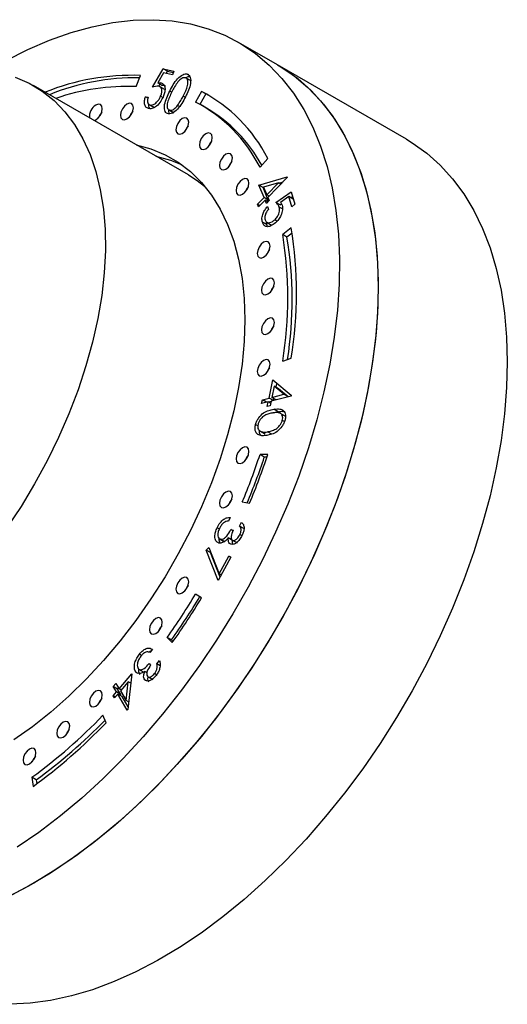
# Model space of a CAD drawing. Units: millimetres. Extents: x 5 to 745, y 5 to 745.
# Drawn here: x 632 to 673, y 77 to 158 of the extents above; entities that cross this region are included whole.
import ezdxf

# ---------------------------------------------------------------- set-up
doc = ezdxf.new("R2010")
doc.units = ezdxf.units.MM

msp = doc.modelspace()

# ---------------------------------------------------------------- linework, layer by layer
at = {"color": 7, "linetype": 'Continuous', "lineweight": 25}
for p, q in [((653.654, 153.945), (650.472, 155.782)), ((664.26, 147.822), (653.654, 153.945)), ((643.396, 152.097), (644.277, 153.619)), ((644.3, 153.286), (643.818, 152.449)), ((644.277, 153.619), (645.156, 153.427)), ((644.631, 153.415), (644.277, 153.619)), ((645.023, 153.127), (644.3, 153.286)), ((644.527, 153.236), (644.631, 153.415)), ((644.631, 153.415), (645.104, 153.311)), ((645.156, 153.427), (645.023, 153.127)), ((646.367, 153.108), (646.263, 153.168)), ((642.056, 152.154), (642.396, 153.066)), ((644.172, 152.245), (643.818, 152.449)), ((643.909, 152.17), (644.008, 152.34)), ((644.261, 152.353), (644.083, 152.456)), ((646.557, 152.623), (646.115, 152.878)), ((646.349, 144.883), (633.621, 152.231)), ((644.41, 151.901), (643.968, 152.156)), ((647.415, 151.753), (646.931, 150.878)), ((647.769, 151.549), (647.292, 150.687)), ((647.769, 151.549), (647.415, 151.753)), ((648.148, 151.348), (647.769, 151.549)), ((642.821, 151.319), (643.029, 151.273)), ((643.016, 151.206), (642.821, 151.319)), ((643.088, 150.686), (643.53, 150.431)), ((644.239, 151.248), (644.062, 151.35)), ((646.083, 151.271), (645.921, 151.365)), ((643.563, 150.428), (643.209, 150.632)), ((644.694, 150.253), (645.136, 149.998)), ((645.131, 150.004), (644.778, 150.208)), ((645.607, 150.509), (645.451, 150.599)), ((647.826, 150.381), (647.472, 150.585)), ((652.227, 145.518), (652.867, 146.235)), ((652.13, 144.043), (654.452, 144.719)), ((653.736, 144.228), (652.514, 143.876)), ((652.777, 143.245), (653.736, 144.228)), ((654.471, 144.676), (652.866, 143.031)), ((653.927, 144.118), (653.736, 144.228)), ((653.765, 144.212), (654.119, 144.315)), ((654.452, 144.719), (654.471, 144.676)), ((652.556, 143.019), (652.13, 144.043)), ((652.484, 143.839), (652.13, 144.043)), ((652.484, 143.839), (652.525, 143.851)), ((652.91, 142.815), (652.484, 143.839)), ((652.514, 143.876), (652.777, 143.245)), ((653.533, 142.619), (654.774, 143.483)), ((654.774, 143.483), (655.077, 142.472)), ((652.021, 142.471), (652.556, 143.019)), ((652.646, 142.805), (652.111, 142.256)), ((652.91, 142.815), (652.556, 143.019)), ((652.754, 142.545), (652.646, 142.805)), ((652.877, 142.671), (652.646, 142.805)), ((652.974, 142.772), (652.754, 142.545)), ((652.968, 143.135), (652.777, 143.245)), ((652.808, 142.711), (652.91, 142.815)), ((652.866, 143.031), (652.974, 142.772)), ((653.887, 142.415), (653.533, 142.619)), ((654.602, 143.096), (653.921, 142.619)), ((654.851, 142.265), (654.602, 143.096)), ((654.95, 142.896), (654.602, 143.096)), ((654.746, 143.013), (654.886, 143.11)), ((652.111, 142.256), (652.021, 142.471)), ((652.212, 142.36), (652.021, 142.471)), ((652.841, 142.29), (652.913, 142.05)), ((654.071, 142.086), (653.81, 142.237)), ((653.887, 142.415), (654.004, 142.496)), ((655.077, 142.472), (654.851, 142.265)), ((652.775, 140.793), (652.421, 140.997)), ((652.741, 141.017), (653.183, 140.762)), ((652.775, 140.793), (652.754, 141.009)), ((653.623, 141.085), (653.434, 141.194)), ((652.85, 140.648), (652.775, 140.793)), ((654.784, 140.529), (654.089, 139.975)), ((654.443, 139.771), (654.089, 139.975)), ((654.858, 140.102), (654.443, 139.771)), ((654.089, 129.571), (654.784, 129.818)), ((652.97, 126.528), (653.284, 128.017)), ((653.284, 128.017), (654.796, 126.763)), ((653.391, 127.503), (653.197, 126.586)), ((653.744, 127.299), (653.391, 127.503)), ((654.185, 126.84), (653.391, 127.503)), ((653.553, 127.41), (653.622, 127.737)), ((654.538, 126.636), (653.744, 127.299)), ((652.353, 126.074), (652.419, 126.386)), ((652.419, 126.386), (652.97, 126.528)), ((652.772, 126.182), (652.419, 126.386)), ((653.323, 126.324), (652.97, 126.528)), ((654.783, 126.699), (653.131, 126.275)), ((653.197, 126.586), (654.185, 126.84)), ((653.551, 126.382), (653.197, 126.586)), ((653.324, 126.324), (653.359, 126.493)), ((654.538, 126.636), (654.185, 126.84)), ((654.796, 126.763), (654.783, 126.699)), ((652.904, 126.216), (652.353, 126.074)), ((652.825, 125.839), (652.904, 126.216)), ((653.052, 125.898), (652.825, 125.839)), ((653.096, 126.106), (652.904, 126.216)), ((652.905, 126.216), (653.131, 126.274)), ((653.131, 126.275), (653.052, 125.898)), ((653.712, 125.404), (653.359, 125.608)), ((654.301, 125.041), (653.859, 125.297)), ((652.055, 124.259), (651.864, 124.369)), ((654.23, 124.59), (654.06, 124.688)), ((652.18, 123.839), (652.622, 123.584)), ((652.646, 123.578), (652.293, 123.782)), ((653.206, 123.549), (652.852, 123.753)), ((652.867, 121.899), (652.227, 121.877)), ((652.581, 121.673), (652.227, 121.877)), ((652.794, 121.68), (652.581, 121.673)), ((650.773, 117.982), (651.37, 117.889)), ((649.772, 116.718), (649.626, 116.412)), ((648.88, 115.766), (648.706, 115.867)), ((650.55, 115.996), (650.703, 116.315)), ((650.904, 115.792), (650.55, 115.996)), ((649.976, 114.82), (649.622, 115.024)), ((649.828, 115.707), (650.008, 115.652)), ((649.996, 115.611), (649.828, 115.707)), ((650.743, 115.205), (650.576, 115.302)), ((647.802, 114.027), (648.015, 114.244)), ((648.015, 114.244), (648.871, 112.069)), ((648.863, 114.97), (649.305, 114.715)), ((649.315, 114.717), (648.962, 114.921)), ((649.904, 114.867), (650.346, 114.612)), ((650.341, 114.62), (649.987, 114.825)), ((648.787, 111.513), (647.802, 114.027)), ((648.156, 113.823), (647.802, 114.027)), ((648.156, 113.823), (648.173, 113.841)), ((648.946, 111.807), (648.156, 113.823)), ((649.835, 113.453), (648.787, 111.513)), ((648.871, 112.069), (649.663, 113.535)), ((649.663, 113.535), (649.835, 113.453)), ((649.828, 113.439), (649.663, 113.535)), ((649.036, 111.974), (648.871, 112.069)), ((647.415, 110.087), (646.931, 110.402)), ((644.605, 106.837), (645.02, 106.416)), ((644.958, 106.633), (644.605, 106.837)), ((644.958, 106.633), (645.084, 106.506)), ((642.495, 105.355), (642.315, 105.458)), ((643.386, 105.863), (643.181, 105.596)), ((643.119, 104.708), (643.239, 104.555)), ((643.756, 104.661), (643.969, 104.938)), ((644.011, 104.514), (643.756, 104.661)), ((640.649, 102.615), (641.695, 103.837)), ((641.695, 103.837), (641.363, 100.922)), ((642.211, 103.886), (642.024, 103.994)), ((642.243, 104.24), (642.685, 103.985)), ((642.94, 103.944), (642.752, 104.052)), ((643.732, 103.778), (643.563, 103.875)), ((640.17, 102.797), (640.389, 103.052)), ((640.389, 103.052), (640.649, 102.615)), ((641.4, 103.188), (640.756, 102.435)), ((641.223, 101.652), (641.4, 103.188)), ((641.607, 103.068), (641.4, 103.188)), ((641.579, 103.084), (641.614, 103.125)), ((642.924, 103.262), (642.75, 103.362)), ((642.977, 103.623), (643.419, 103.368)), ((640.166, 102.051), (640.431, 102.36)), ((640.273, 101.87), (640.166, 102.051)), ((640.341, 101.95), (640.166, 102.051)), ((640.431, 102.36), (640.17, 102.797)), ((640.524, 102.593), (640.17, 102.797)), ((640.538, 102.179), (640.273, 101.87)), ((640.784, 102.156), (640.431, 102.36)), ((640.524, 102.593), (640.606, 102.688)), ((640.784, 102.156), (640.524, 102.593)), ((641.318, 100.869), (640.538, 102.179)), ((640.891, 101.975), (640.538, 102.179)), ((640.824, 102.514), (640.649, 102.615)), ((640.716, 102.076), (640.784, 102.156)), ((640.756, 102.435), (641.223, 101.652)), ((641.388, 101.142), (640.891, 101.975)), ((641.432, 101.531), (641.223, 101.652)), ((639.584, 99.827), (639.324, 100.436)), ((641.363, 100.922), (641.318, 100.869)), ((633.487, 95.336), (633.575, 94.577)), ((633.84, 95.131), (633.487, 95.336)), ((633.84, 95.131), (633.879, 94.799))]:
    msp.add_line(p, q, dxfattribs=at)
at = {"color": 8, "linetype": 'Continuous', "lineweight": 25}
msp.add_line((644.976, 151.689), (644.811, 151.784), dxfattribs=at)
at = {"color": 7, "linetype": 'Continuous', "lineweight": 25, "flags": 128}
for points in [[(631.371, 154.303), (633.162, 155.205), (634.942, 155.971), (636.705, 156.596), (638.442, 157.078), (640.147, 157.416), (641.814, 157.608), (643.434, 157.652), (645.002, 157.55), (646.512, 157.301), (647.958, 156.907), (649.333, 156.368), (650.632, 155.688), (651.849, 154.868), (652.981, 153.913), (654.022, 152.826), (654.968, 151.611), (655.816, 150.273), (656.562, 148.819), (657.202, 147.252), (657.735, 145.581), (658.158, 143.811), (658.47, 141.95), (658.669, 140.005), (658.754, 137.984), (658.726, 135.895), (658.583, 133.747), (658.328, 131.548), (657.96, 129.307), (657.482, 127.033), (656.895, 124.736), (656.202, 122.424), (655.405, 120.107), (654.507, 117.794), (653.513, 115.494), (652.426, 113.218), (651.251, 110.973), (649.992, 108.769), (648.654, 106.615), (647.243, 104.519), (645.765, 102.491), (644.225, 100.537), (642.63, 98.666), (640.986, 96.886), (639.299, 95.204), (637.577, 93.626), (635.826, 92.158), (634.054, 90.808), (632.267, 89.579)], [(653.654, 153.945), (653.814, 153.851), (655.031, 153.031), (656.163, 152.076), (657.204, 150.989), (658.15, 149.774), (658.998, 148.437), (659.744, 146.982), (660.384, 145.415), (660.917, 143.744), (661.34, 141.974), (661.652, 140.113), (661.851, 138.168), (661.936, 136.147), (661.908, 134.058), (661.765, 131.91), (661.51, 129.711), (661.142, 127.47), (660.664, 125.197), (660.077, 122.899), (659.384, 120.587), (658.587, 118.27), (657.689, 115.957), (656.695, 113.658), (655.608, 111.381), (654.433, 109.136), (653.174, 106.932), (651.836, 104.778), (650.425, 102.682), (648.947, 100.654), (647.407, 98.7), (645.812, 96.829), (644.168, 95.049), (642.481, 93.367), (640.759, 91.789), (639.008, 90.321), (637.236, 88.971), (635.449, 87.742), (633.655, 86.641)], [(653.654, 153.945), (654.126, 153.659), (655.322, 152.805), (656.432, 151.817), (657.45, 150.697), (658.372, 149.451), (659.194, 148.084), (659.914, 146.6), (660.528, 145.007), (661.033, 143.31), (661.429, 141.517), (661.712, 139.634), (661.883, 137.669), (661.94, 135.631)], [(632.121, 152.931), (633.265, 152.426), (634.329, 151.779), (635.307, 150.993), (636.195, 150.073), (636.986, 149.024), (637.676, 147.851), (638.261, 146.563), (638.738, 145.165), (639.104, 143.667), (639.357, 142.076), (639.496, 140.402), (639.519, 138.655), (639.427, 136.844), (639.22, 134.979), (638.9, 133.072), (638.467, 131.134), (637.925, 129.174), (637.277, 127.206), (636.527, 125.239), (635.678, 123.286), (634.735, 121.357), (633.705, 119.464), (632.593, 117.617), (631.404, 115.827)], [(638.614, 149.348), (638.738, 149.403), (638.941, 149.567), (639.113, 149.799), (639.228, 150.064), (639.268, 150.321), (639.228, 150.532), (639.113, 150.665), (638.941, 150.698), (638.738, 150.628)], [(641.289, 150.714), (641.086, 150.55), (640.914, 150.318), (640.799, 150.053), (640.759, 149.796), (640.799, 149.585), (640.914, 149.452), (641.086, 149.419), (641.289, 149.489), (641.492, 149.653), (641.664, 149.885), (641.779, 150.15), (641.819, 150.408), (641.779, 150.619), (641.664, 150.751), (641.492, 150.785), (641.289, 150.714)], [(639.217, 150.028), (639.07, 149.824), (638.967, 149.594)], [(641.768, 150.114), (641.621, 149.91), (641.518, 149.681)], [(645.842, 149.523), (645.639, 149.359), (645.467, 149.127), (645.352, 148.862), (645.312, 148.604), (645.352, 148.393), (645.467, 148.261), (645.639, 148.227), (645.842, 148.298), (646.045, 148.462), (646.217, 148.694), (646.332, 148.959), (646.372, 149.216), (646.332, 149.427), (646.217, 149.56), (646.045, 149.593), (645.842, 149.523)], [(646.321, 148.923), (646.174, 148.719), (646.07, 148.489)], [(647.772, 148.264), (647.569, 148.1), (647.397, 147.868), (647.282, 147.603), (647.242, 147.345), (647.282, 147.134), (647.397, 147.002), (647.569, 146.968), (647.772, 147.039), (647.975, 147.202), (648.147, 147.435), (648.262, 147.7), (648.302, 147.957), (648.262, 148.168), (648.147, 148.301), (647.975, 148.334), (647.772, 148.264)], [(648.251, 147.664), (648.104, 147.459), (648, 147.23)], [(664.26, 147.822), (664.732, 147.536), (665.929, 146.682), (667.039, 145.694), (668.056, 144.574), (668.978, 143.328), (669.801, 141.961), (670.52, 140.477), (671.134, 138.884), (671.64, 137.187), (672.035, 135.394), (672.319, 133.511), (672.489, 131.546), (672.546, 129.508)], [(642.041, 147.37), (643.259, 147.034), (644.421, 146.55), (645.506, 145.924), (646.506, 145.159), (647.416, 144.26), (648.232, 143.231), (648.949, 142.079), (649.562, 140.81), (650.069, 139.431), (650.465, 137.95), (650.751, 136.375), (650.922, 134.714), (650.98, 132.977), (650.922, 131.175), (650.751, 129.316), (650.465, 127.411), (650.069, 125.472), (649.562, 123.508), (648.949, 121.531), (648.232, 119.552), (647.416, 117.581), (646.506, 115.631), (645.506, 113.711), (644.421, 111.833), (643.259, 110.007), (642.025, 108.243), (640.727, 106.551), (639.371, 104.941), (637.965, 103.422), (636.518, 102.001), (635.037, 100.688), (633.53, 99.489), (632.006, 98.411)], [(649.429, 146.586), (649.226, 146.422), (649.054, 146.19), (648.939, 145.925), (648.899, 145.668), (648.939, 145.457), (649.054, 145.324), (649.226, 145.291), (649.429, 145.361), (649.632, 145.525), (649.804, 145.757), (649.919, 146.022), (649.96, 146.28), (649.919, 146.491), (649.804, 146.623), (649.632, 146.657), (649.429, 146.586)], [(643.668, 146.431), (644.885, 146.095), (645.763, 145.746)], [(649.908, 145.986), (649.761, 145.782), (649.658, 145.553)], [(646.349, 144.883), (647.057, 144.432), (647.677, 143.958)], [(650.787, 144.517), (650.584, 144.354), (650.412, 144.122), (650.297, 143.856), (650.257, 143.599), (650.297, 143.388), (650.412, 143.255), (650.584, 143.222), (650.787, 143.293), (650.99, 143.456), (651.162, 143.688), (651.277, 143.953), (651.318, 144.211), (651.277, 144.422), (651.162, 144.554), (650.99, 144.588), (650.787, 144.517)], [(651.266, 143.918), (651.12, 143.713), (651.016, 143.484)], [(652.526, 139.341), (652.324, 139.177), (652.151, 138.945), (652.037, 138.68), (651.996, 138.422), (652.037, 138.211), (652.151, 138.079), (652.324, 138.045), (652.526, 138.116), (652.729, 138.28), (652.901, 138.512), (653.016, 138.777), (653.057, 139.035), (653.016, 139.246), (652.901, 139.378), (652.729, 139.411), (652.526, 139.341)], [(653.005, 138.741), (652.859, 138.537), (652.755, 138.308)], [(652.88, 136.315), (652.677, 136.151), (652.505, 135.919), (652.39, 135.654), (652.349, 135.396), (652.39, 135.185), (652.505, 135.053), (652.677, 135.019), (652.88, 135.09), (653.083, 135.254), (653.255, 135.486), (653.37, 135.751), (653.41, 136.008), (653.37, 136.22), (653.255, 136.352), (653.083, 136.385), (652.88, 136.315)], [(661.94, 135.631), (661.883, 133.526), (661.712, 131.365), (661.429, 129.154), (661.033, 126.905), (660.528, 124.624), (659.914, 122.322), (659.194, 120.008), (658.372, 117.691), (657.45, 115.381), (656.432, 113.086), (655.322, 110.816), (654.126, 108.581), (652.847, 106.388), (651.49, 104.248), (650.062, 102.169), (648.568, 100.158), (647.013, 98.224), (645.405, 96.376), (643.75, 94.619), (642.054, 92.962), (640.324, 91.411), (638.567, 89.973), (636.79, 88.652), (635.001, 87.455), (633.207, 86.386), (631.414, 85.45)], [(653.358, 135.715), (653.212, 135.511), (653.108, 135.282)], [(652.88, 133.059), (652.677, 132.895), (652.505, 132.663), (652.39, 132.398), (652.349, 132.14), (652.39, 131.929), (652.505, 131.797), (652.677, 131.764), (652.88, 131.834), (653.083, 131.998), (653.255, 132.23), (653.37, 132.495), (653.41, 132.753), (653.37, 132.964), (653.255, 133.096), (653.083, 133.13), (652.88, 133.059)], [(653.358, 132.459), (653.212, 132.255), (653.108, 132.026)], [(652.526, 129.625), (652.324, 129.461), (652.151, 129.229), (652.037, 128.964), (651.996, 128.706), (652.037, 128.495), (652.151, 128.363), (652.324, 128.33), (652.526, 128.4), (652.729, 128.564), (652.901, 128.796), (653.016, 129.061), (653.057, 129.319), (653.016, 129.53), (652.901, 129.662), (652.729, 129.696), (652.526, 129.625)], [(672.546, 129.508), (672.489, 127.403), (672.319, 125.242), (672.035, 123.031), (671.64, 120.781), (671.134, 118.501), (670.52, 116.199), (669.801, 113.885), (668.978, 111.568), (668.056, 109.257), (667.039, 106.963), (665.929, 104.693), (664.732, 102.458), (663.453, 100.265), (662.097, 98.125), (660.669, 96.045), (659.174, 94.035), (657.62, 92.101), (656.012, 90.252), (654.356, 88.496), (652.66, 86.839), (650.93, 85.288), (649.174, 83.85), (647.397, 82.529), (645.608, 81.332), (643.813, 80.263), (642.021, 79.327), (640.237, 78.527), (638.469, 77.866), (636.725, 77.348), (635.011, 76.974), (633.335, 76.746), (631.702, 76.664)], [(653.005, 129.025), (652.859, 128.821), (652.755, 128.592)], [(650.787, 122.441), (650.584, 122.277), (650.412, 122.045), (650.297, 121.78), (650.257, 121.522), (650.297, 121.311), (650.412, 121.179), (650.584, 121.145), (650.787, 121.216), (650.99, 121.38), (651.162, 121.612), (651.277, 121.877), (651.318, 122.134), (651.277, 122.345), (651.162, 122.478), (650.99, 122.511), (650.787, 122.441)], [(651.266, 121.841), (651.12, 121.636), (651.016, 121.407)], [(649.429, 118.803), (649.226, 118.64), (649.054, 118.408), (648.939, 118.143), (648.899, 117.885), (648.939, 117.674), (649.054, 117.542), (649.226, 117.508), (649.429, 117.579), (649.632, 117.742), (649.804, 117.974), (649.919, 118.24), (649.96, 118.497), (649.919, 118.708), (649.804, 118.841), (649.632, 118.874), (649.429, 118.803)], [(649.908, 118.204), (649.761, 117.999), (649.658, 117.77)], [(645.842, 111.725), (645.639, 111.562), (645.467, 111.33), (645.352, 111.064), (645.312, 110.807), (645.352, 110.596), (645.467, 110.463), (645.639, 110.43), (645.842, 110.501), (646.045, 110.664), (646.217, 110.896), (646.332, 111.161), (646.372, 111.419), (646.332, 111.63), (646.217, 111.762), (646.045, 111.796), (645.842, 111.725)], [(646.321, 111.126), (646.174, 110.921), (646.07, 110.692)], [(643.67, 108.396), (643.467, 108.232), (643.295, 108), (643.18, 107.735), (643.139, 107.477), (643.18, 107.266), (643.295, 107.134), (643.467, 107.101), (643.67, 107.171), (643.873, 107.335), (644.045, 107.567), (644.16, 107.832), (644.2, 108.09), (644.16, 108.301), (644.045, 108.433), (643.873, 108.467), (643.67, 108.396)], [(644.148, 107.796), (644.002, 107.592), (643.898, 107.363)], [(638.738, 102.418), (638.535, 102.255), (638.363, 102.023), (638.248, 101.758), (638.208, 101.5), (638.248, 101.289), (638.363, 101.156), (638.535, 101.123), (638.738, 101.194), (638.941, 101.357), (639.113, 101.589), (639.228, 101.855), (639.268, 102.112), (639.228, 102.323), (639.113, 102.456), (638.941, 102.489), (638.738, 102.418)], [(639.217, 101.819), (639.07, 101.614), (638.967, 101.385)], [(636.057, 99.864), (635.854, 99.701), (635.682, 99.469), (635.567, 99.204), (635.526, 98.946), (635.567, 98.735), (635.682, 98.602), (635.854, 98.569), (636.057, 98.64), (636.26, 98.803), (636.432, 99.035), (636.547, 99.301), (636.587, 99.558), (636.547, 99.769), (636.432, 99.902), (636.26, 99.935), (636.057, 99.864)], [(636.535, 99.265), (636.389, 99.06), (636.285, 98.831)], [(633.287, 97.656), (633.084, 97.492), (632.912, 97.26), (632.797, 96.995), (632.757, 96.737), (632.797, 96.526), (632.912, 96.394), (633.084, 96.36), (633.287, 96.431), (633.49, 96.595), (633.662, 96.827), (633.777, 97.092), (633.818, 97.349), (633.777, 97.56), (633.662, 97.693), (633.49, 97.726), (633.287, 97.656)], [(633.766, 97.056), (633.619, 96.852), (633.516, 96.622)], [(633.655, 86.641), (631.862, 85.671), (630.075, 84.837), (628.303, 84.141), (626.552, 83.587), (624.83, 83.177), (623.143, 82.912), (621.499, 82.794), (619.904, 82.823), (618.364, 82.998), (616.885, 83.32), (615.475, 83.787), (614.137, 84.397), (613.657, 84.661)]]:
    msp.add_lwpolyline(points, dxfattribs=at)
at = {"color": 7, "linetype": 'Continuous', "lineweight": 25}
for centre, radius, start, end in [((641.743, 133.852), 19.226, 88.05264, 111.9276), ((642.156, 133.447), 19.434, 89.49705, 111.87074), ((641.348, 134.179), 17.989, 87.74699, 109.1367), ((641.501, 140.457), 12.75, 26.94658, 62.3639), ((641.186, 139.905), 12.386, 26.94658, 62.3639), ((639.276, 149.711), 1.062, 120.41894, 187.42412), ((641.523, 139.721), 12.384, 28.79168, 59.40752), ((622.366, 135.174), 32.857, 350.61979, 9.38021), ((622.598, 134.773), 31.918, 350.61979, 9.38021), ((623.128, 134.584), 31.741, 351.17649, 9.40511), ((600.645, 138.921), 54.325, 337.32926, 341.71528), ((601.04, 138.702), 54.281, 337.48668, 341.71615), ((599.768, 139.444), 55.923, 337.32926, 341.71528), ((596.958, 140.468), 58.32, 324.78433, 328.96759), ((597.311, 140.264), 58.32, 324.78433, 328.96759), ((595.972, 141.036), 60.036, 324.78433, 328.96759), ((607.447, 131.027), 44.181, 306.11369, 316.17897), ((606.769, 131.318), 45.481, 306.11369, 316.17897), ((607.876, 130.728), 44.06, 306.10693, 315.85489)]:
    msp.add_arc(centre, radius, start, end, dxfattribs=at)
for points, knots in [([(644.811, 151.784), (644.904, 151.963), (645.091, 152.321), (645.439, 152.822), (645.803, 153.121), (646.086, 153.208), (646.204, 153.181), (646.263, 153.168)], [0, 0, 0, 0, 0.251083, 0.501229, 0.74961, 0.874809, 1, 1, 1, 1]), ([(646.263, 153.168), (646.315, 153.14), (646.419, 153.084), (646.542, 152.848), (646.54, 152.416), (646.366, 151.852), (646.19, 151.488), (646.102, 151.305)], [0, 0, 0, 0, 0.125201, 0.250379, 0.498887, 0.749006, 1, 1, 1, 1]), ([(643.818, 152.449), (643.87, 152.458), (643.962, 152.472), (644.046, 152.461), (644.083, 152.456)], [0, 0, 0, 0, 0.560028, 1, 1, 1, 1]), ([(644.083, 152.456), (644.172, 152.419), (644.351, 152.345), (644.441, 152.017), (644.405, 151.647), (644.311, 151.409), (644.264, 151.291)], [0, 0, 0, 0, 0.279688, 0.559032, 0.779313, 1, 1, 1, 1]), ([(644.172, 152.245), (644.223, 152.253), (644.316, 152.268), (644.399, 152.257), (644.436, 152.252)], [0, 0, 0, 0, 0.560028, 1, 1, 1, 1]), ([(646.121, 152.872), (646.073, 152.88), (645.978, 152.897), (645.749, 152.804), (645.468, 152.543), (645.207, 152.137), (645.06, 151.854), (644.986, 151.712)], [0, 0, 0, 0, 0.125051, 0.250251, 0.498631, 0.748965, 1, 1, 1, 1]), ([(645.921, 151.365), (646.06, 151.656), (646.267, 152.092), (646.317, 152.592), (646.24, 152.799), (646.16, 152.847), (646.121, 152.872)], [0, 0, 0, 0, 0.500219, 0.749267, 0.874731, 1, 1, 1, 1]), ([(646.144, 152.861), (646.171, 152.884), (646.268, 152.966), (646.38, 152.994), (646.447, 152.985), (646.454, 152.984)], [0, 0, 0, 0, 0.25737, 0.924136, 1, 1, 1, 1]), ([(643.905, 152.172), (643.815, 152.175), (643.653, 152.182), (643.474, 152.123), (643.396, 152.097)], [0, 0, 0, 0, 0.559339, 1, 1, 1, 1]), ([(644.062, 151.35), (644.104, 151.46), (644.187, 151.68), (644.168, 151.955), (644.063, 152.119), (643.958, 152.154), (643.905, 152.172)], [0, 0, 0, 0, 0.2798891, 0.5590205, 0.7792005, 1, 1, 1, 1]), ([(644.631, 149.932), (644.579, 149.959), (644.475, 150.014), (644.356, 150.251), (644.362, 150.683), (644.547, 151.242), (644.723, 151.603), (644.811, 151.784)], [0, 0, 0, 0, 0.1252384, 0.2504309, 0.4988003, 0.7489427, 1, 1, 1, 1]), ([(644.986, 151.712), (644.916, 151.569), (644.776, 151.283), (644.609, 150.841), (644.581, 150.487), (644.658, 150.281), (644.738, 150.232), (644.778, 150.208)], [0, 0, 0, 0, 0.251064, 0.50143, 0.749729, 0.874969, 1, 1, 1, 1]), ([(643.066, 150.341), (642.987, 150.372), (642.828, 150.433), (642.729, 150.698), (642.728, 151.006), (642.79, 151.214), (642.821, 151.319)], [0, 0, 0, 0, 0.279863, 0.559376, 0.779589, 1, 1, 1, 1]), ([(643.029, 151.273), (643.006, 151.184), (642.959, 151.007), (642.997, 150.806), (643.085, 150.679), (643.168, 150.648), (643.209, 150.632)], [0, 0, 0, 0, 0.280131, 0.559302, 0.779742, 1, 1, 1, 1]), ([(644.264, 151.291), (644.18, 151.13), (644.012, 150.809), (643.661, 150.471), (643.327, 150.315), (643.153, 150.332), (643.066, 150.341)], [0, 0, 0, 0, 0.2798491, 0.5592734, 0.7794221, 1, 1, 1, 1]), ([(643.171, 150.342), (643.138, 150.398), (643.083, 150.49), (643.093, 150.632), (643.096, 150.689)], [0, 0, 0, 0, 0.6055, 1, 1, 1, 1]), ([(643.209, 150.632), (643.291, 150.631), (643.456, 150.631), (643.718, 150.829), (643.928, 151.077), (644.017, 151.259), (644.062, 151.35)], [0, 0, 0, 0, 0.2790491, 0.5588369, 0.7792587, 1, 1, 1, 1]), ([(646.102, 151.305), (646.007, 151.125), (645.818, 150.765), (645.459, 150.27), (645.093, 149.977), (644.808, 149.891), (644.69, 149.918), (644.631, 149.932)], [0, 0, 0, 0, 0.250976, 0.501095, 0.749622, 0.874801, 1, 1, 1, 1]), ([(645.451, 150.599), (645.548, 150.736), (645.722, 150.98), (645.86, 151.247), (645.921, 151.365)], [0, 0, 0, 0, 0.5596193, 1, 1, 1, 1]), ([(644.795, 149.911), (644.777, 149.938), (644.726, 150.015), (644.739, 150.146), (644.747, 150.232)], [0, 0, 0, 0, 0.344481, 1, 1, 1, 1]), ([(644.778, 150.208), (644.835, 150.2), (644.95, 150.183), (645.2, 150.308), (645.356, 150.489), (645.451, 150.599)], [0, 0, 0, 0, 0.280088, 0.560595, 1, 1, 1, 1]), ([(653.81, 142.237), (653.77, 142.323), (653.699, 142.477), (653.584, 142.576), (653.533, 142.619)], [0, 0, 0, 0, 0.5593441, 1, 1, 1, 1]), ([(653.921, 142.619), (653.95, 142.582), (654.002, 142.514), (654.034, 142.426), (654.049, 142.387)], [0, 0, 0, 0, 0.560004, 1, 1, 1, 1]), ([(652.421, 140.997), (652.401, 141.103), (652.361, 141.315), (652.46, 141.694), (652.627, 142.033), (652.77, 142.204), (652.841, 142.29)], [0, 0, 0, 0, 0.279842, 0.559341, 0.779569, 1, 1, 1, 1]), ([(652.913, 142.05), (652.854, 141.975), (652.736, 141.824), (652.643, 141.569), (652.614, 141.35), (652.635, 141.24), (652.646, 141.185)], [0, 0, 0, 0, 0.280099, 0.559269, 0.779669, 1, 1, 1, 1]), ([(653.434, 141.194), (653.514, 141.277), (653.673, 141.442), (653.814, 141.76), (653.854, 142.036), (653.825, 142.17), (653.81, 142.237)], [0, 0, 0, 0, 0.279965, 0.559069, 0.779241, 1, 1, 1, 1]), ([(654.049, 142.387), (654.07, 142.264), (654.112, 142.02), (653.974, 141.58), (653.756, 141.207), (653.583, 141.033), (653.496, 140.945)], [0, 0, 0, 0, 0.279674, 0.559036, 0.779329, 1, 1, 1, 1]), ([(653.496, 140.945), (653.369, 140.847), (653.116, 140.649), (652.768, 140.598), (652.528, 140.732), (652.457, 140.909), (652.421, 140.997)], [0, 0, 0, 0, 0.279942, 0.5593333, 0.7794439, 1, 1, 1, 1]), ([(652.646, 141.185), (652.684, 141.11), (652.76, 140.959), (652.989, 140.937), (653.223, 141.018), (653.364, 141.135), (653.434, 141.194)], [0, 0, 0, 0, 0.27909, 0.558861, 0.779282, 1, 1, 1, 1]), ([(651.864, 124.369), (651.895, 124.462), (651.955, 124.647), (652.166, 125.001), (652.52, 125.338), (652.952, 125.534), (653.223, 125.583), (653.359, 125.608)], [0, 0, 0, 0, 0.125198, 0.25035, 0.498804, 0.748946, 1, 1, 1, 1]), ([(653.359, 125.608), (653.492, 125.624), (653.758, 125.655), (654.118, 125.581), (654.31, 125.323), (654.341, 125.006), (654.302, 124.823), (654.282, 124.732)], [0, 0, 0, 0, 0.251075, 0.501233, 0.749652, 0.874817, 1, 1, 1, 1]), ([(653.273, 125.309), (653.166, 125.29), (652.952, 125.252), (652.614, 125.128), (652.328, 124.882), (652.147, 124.611), (652.095, 124.463), (652.07, 124.389)], [0, 0, 0, 0, 0.251039, 0.501385, 0.74975, 0.874968, 1, 1, 1, 1]), ([(654.282, 124.732), (654.252, 124.638), (654.191, 124.451), (653.979, 124.094), (653.625, 123.75), (653.188, 123.535), (652.914, 123.484), (652.778, 123.458)], [0, 0, 0, 0, 0.125199, 0.25037, 0.498862, 0.749005, 1, 1, 1, 1]), ([(654.06, 124.688), (654.074, 124.76), (654.102, 124.905), (654.059, 125.143), (653.886, 125.317), (653.59, 125.349), (653.379, 125.322), (653.273, 125.309)], [0, 0, 0, 0, 0.1250226, 0.2502318, 0.4986253, 0.748954, 1, 1, 1, 1]), ([(653.289, 125.303), (653.293, 125.305), (653.44, 125.378), (653.578, 125.391), (653.712, 125.404)], [0, 0, 0, 0, 0.0272877, 1, 1, 1, 1]), ([(653.712, 125.404), (653.85, 125.429), (654.02, 125.46), (654.161, 125.417), (654.189, 125.408)], [0, 0, 0, 0, 0.806701, 1, 1, 1, 1]), ([(652.778, 123.458), (652.643, 123.443), (652.376, 123.413), (652.022, 123.508), (651.834, 123.773), (651.805, 124.093), (651.845, 124.277), (651.864, 124.369)], [0, 0, 0, 0, 0.250974, 0.501103, 0.749572, 0.874777, 1, 1, 1, 1]), ([(652.07, 124.389), (652.055, 124.304), (652.025, 124.134), (652.091, 123.893), (652.216, 123.824), (652.293, 123.782)], [0, 0, 0, 0, 0.280153, 0.560657, 1, 1, 1, 1]), ([(652.852, 123.753), (652.96, 123.773), (653.175, 123.813), (653.514, 123.958), (653.801, 124.196), (653.983, 124.467), (654.034, 124.615), (654.06, 124.688)], [0, 0, 0, 0, 0.250931, 0.501402, 0.749854, 0.875033, 1, 1, 1, 1]), ([(652.321, 123.456), (652.266, 123.512), (652.181, 123.599), (652.179, 123.762), (652.178, 123.819)], [0, 0, 0, 0, 0.648506, 1, 1, 1, 1]), ([(652.293, 123.782), (652.391, 123.758), (652.565, 123.717), (652.765, 123.742), (652.852, 123.753)], [0, 0, 0, 0, 0.559642, 1, 1, 1, 1]), ([(648.706, 115.867), (648.782, 116.006), (648.933, 116.285), (649.244, 116.573), (649.532, 116.704), (649.692, 116.714), (649.772, 116.718)], [0, 0, 0, 0, 0.279857, 0.558923, 0.779217, 1, 1, 1, 1]), ([(648.83, 114.608), (648.745, 114.659), (648.575, 114.761), (648.498, 115.111), (648.551, 115.5), (648.654, 115.745), (648.706, 115.867)], [0, 0, 0, 0, 0.2793948, 0.5588922, 0.7793081, 1, 1, 1, 1]), ([(649.239, 116.265), (649.163, 116.192), (649.027, 116.062), (648.935, 115.883), (648.894, 115.804)], [0, 0, 0, 0, 0.558692, 1, 1, 1, 1]), ([(649.626, 116.412), (649.556, 116.403), (649.431, 116.387), (649.297, 116.302), (649.239, 116.265)], [0, 0, 0, 0, 0.5607199, 1, 1, 1, 1]), ([(650.576, 115.302), (650.609, 115.382), (650.675, 115.542), (650.678, 115.811), (650.599, 115.926), (650.55, 115.996)], [0, 0, 0, 0, 0.2800816, 0.5596265, 1, 1, 1, 1]), ([(650.703, 116.315), (650.761, 116.257), (650.877, 116.141), (650.932, 115.856), (650.893, 115.541), (650.809, 115.343), (650.767, 115.244)], [0, 0, 0, 0, 0.280381, 0.559819, 0.779842, 1, 1, 1, 1]), ([(648.894, 115.804), (648.848, 115.696), (648.757, 115.48), (648.749, 115.197), (648.817, 114.996), (648.914, 114.946), (648.962, 114.921)], [0, 0, 0, 0, 0.280344, 0.559657, 0.779915, 1, 1, 1, 1]), ([(648.962, 114.921), (649.016, 114.915), (649.125, 114.903), (649.319, 115), (649.587, 115.245), (649.729, 115.517), (649.828, 115.707)], [0, 0, 0, 0, 0.186644, 0.37353, 0.560288, 1, 1, 1, 1]), ([(649.622, 115.024), (649.561, 114.953), (649.452, 114.826), (649.33, 114.742), (649.277, 114.705)], [0, 0, 0, 0, 0.559839, 1, 1, 1, 1]), ([(649.831, 114.5), (649.787, 114.52), (649.7, 114.561), (649.612, 114.736), (649.618, 114.915), (649.622, 115.024)], [0, 0, 0, 0, 0.280363, 0.560424, 1, 1, 1, 1]), ([(650.767, 115.244), (650.699, 115.121), (650.562, 114.876), (650.293, 114.616), (650.033, 114.481), (649.898, 114.494), (649.831, 114.5)], [0, 0, 0, 0, 0.280028, 0.559824, 0.780081, 1, 1, 1, 1]), ([(650.008, 115.652), (649.94, 115.482), (649.838, 115.227), (649.85, 114.913), (649.942, 114.854), (649.987, 114.825)], [0, 0, 0, 0, 0.499958, 0.750265, 1, 1, 1, 1]), ([(649.987, 114.825), (650.043, 114.822), (650.154, 114.816), (650.334, 114.949), (650.479, 115.117), (650.544, 115.24), (650.576, 115.302)], [0, 0, 0, 0, 0.278764, 0.5586539, 0.779116, 1, 1, 1, 1]), ([(649.277, 114.705), (649.186, 114.658), (649.024, 114.574), (648.889, 114.597), (648.83, 114.608)], [0, 0, 0, 0, 0.559528, 1, 1, 1, 1]), ([(648.955, 114.601), (648.906, 114.703), (648.852, 114.813), (648.876, 114.97), (648.878, 114.981)], [0, 0, 0, 0, 0.929196, 1, 1, 1, 1]), ([(649.797, 114.923), (649.817, 114.937), (649.843, 114.956), (649.862, 114.988), (649.867, 114.996)], [0, 0, 0, 0, 0.73772, 1, 1, 1, 1]), ([(649.994, 114.504), (649.993, 114.506), (649.953, 114.583), (649.964, 114.703), (649.976, 114.82)], [0, 0, 0, 0, 0.036765, 1, 1, 1, 1]), ([(642.024, 103.994), (641.974, 104.094), (641.876, 104.294), (641.926, 104.723), (642.085, 105.13), (642.238, 105.349), (642.315, 105.458)], [0, 0, 0, 0, 0.2794781, 0.5588898, 0.7792684, 1, 1, 1, 1]), ([(642.439, 105.293), (642.371, 105.196), (642.235, 105.002), (642.143, 104.691), (642.133, 104.431), (642.191, 104.327), (642.22, 104.275)], [0, 0, 0, 0, 0.280296, 0.559604, 0.779867, 1, 1, 1, 1]), ([(642.315, 105.458), (642.415, 105.575), (642.616, 105.808), (642.94, 105.97), (643.199, 105.969), (643.324, 105.898), (643.386, 105.863)], [0, 0, 0, 0, 0.279828, 0.558932, 0.779228, 1, 1, 1, 1]), ([(642.842, 105.63), (642.762, 105.588), (642.619, 105.512), (642.494, 105.36), (642.439, 105.293)], [0, 0, 0, 0, 0.558704, 1, 1, 1, 1]), ([(643.181, 105.596), (643.125, 105.622), (643.025, 105.668), (642.898, 105.642), (642.842, 105.63)], [0, 0, 0, 0, 0.560708, 1, 1, 1, 1]), ([(643.08, 105.628), (643.16, 105.684), (643.25, 105.748), (643.326, 105.746), (643.335, 105.746)], [0, 0, 0, 0, 0.88747, 1, 1, 1, 1]), ([(642.22, 104.275), (642.259, 104.241), (642.338, 104.172), (642.515, 104.182), (642.794, 104.318), (642.985, 104.547), (643.119, 104.708)], [0, 0, 0, 0, 0.186633, 0.37352, 0.560278, 1, 1, 1, 1]), ([(643.239, 104.555), (643.135, 104.4), (642.979, 104.168), (642.892, 103.813), (642.944, 103.7), (642.969, 103.644)], [0, 0, 0, 0, 0.500062, 0.750423, 1, 1, 1, 1]), ([(643.563, 103.875), (643.613, 103.948), (643.712, 104.092), (643.795, 104.389), (643.771, 104.558), (643.756, 104.661)], [0, 0, 0, 0, 0.280237, 0.559656, 1, 1, 1, 1]), ([(643.969, 104.938), (643.996, 104.843), (644.048, 104.655), (644.003, 104.31), (643.877, 103.98), (643.752, 103.802), (643.69, 103.713)], [0, 0, 0, 0, 0.280327, 0.559784, 0.779839, 1, 1, 1, 1]), ([(642.392, 103.874), (642.309, 103.868), (642.161, 103.857), (642.065, 103.952), (642.024, 103.994)], [0, 0, 0, 0, 0.55952, 1, 1, 1, 1]), ([(642.377, 103.79), (642.318, 103.884), (642.244, 104.001), (642.269, 104.187), (642.274, 104.223)], [0, 0, 0, 0, 0.805474, 1, 1, 1, 1]), ([(642.752, 104.052), (642.684, 104.004), (642.562, 103.918), (642.444, 103.888), (642.392, 103.874)], [0, 0, 0, 0, 0.559882, 1, 1, 1, 1]), ([(642.75, 103.362), (642.723, 103.407), (642.67, 103.497), (642.656, 103.737), (642.716, 103.933), (642.752, 104.052)], [0, 0, 0, 0, 0.280344, 0.560444, 1, 1, 1, 1]), ([(643.69, 103.713), (643.601, 103.611), (643.421, 103.408), (643.137, 103.256), (642.899, 103.238), (642.8, 103.321), (642.75, 103.362)], [0, 0, 0, 0, 0.280049, 0.559825, 0.780117, 1, 1, 1, 1]), ([(642.858, 103.991), (642.863, 103.991), (642.893, 103.991), (642.928, 104.014), (642.959, 104.034)], [0, 0, 0, 0, 0.142251, 1, 1, 1, 1]), ([(642.969, 103.644), (643.011, 103.613), (643.093, 103.549), (643.271, 103.605), (643.433, 103.719), (643.52, 103.823), (643.563, 103.875)], [0, 0, 0, 0, 0.278704, 0.558519, 0.779052, 1, 1, 1, 1]), ([(643.104, 103.158), (643.078, 103.204), (643.026, 103.294), (643.007, 103.452), (643.035, 103.556), (643.043, 103.585)], [0, 0, 0, 0, 0.418584, 0.836804, 1, 1, 1, 1])]:
    msp.add_open_spline(points, degree=3, knots=knots, dxfattribs=at)

doc.saveas('drawing.dxf')
